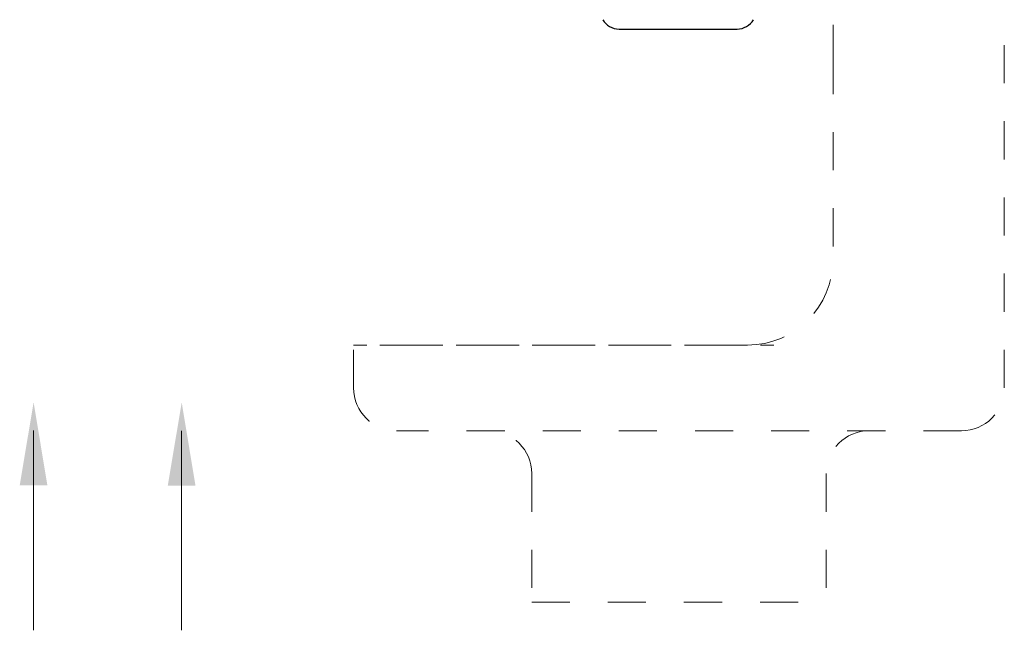
# Model space of a CAD drawing. Extents: x 33.3 to 51.3, y 15.7 to 26.6.
# Drawn here: x 44.6 to 47.2, y 18 to 19.6 of the extents above; entities that cross this region are included whole.
import ezdxf

# ---------------------------------------------------------------- set-up
doc = ezdxf.new("R2010")
doc.units = 0
doc.header["$MEASUREMENT"] = 0
doc.linetypes.add('DASHED', pattern=[0.2, 0.1, -0.1])
doc.layers.get('0').update_dxf_attribs({"linetype": 'CONTINUOUS'})

msp = doc.modelspace()

# ---------------------------------------------------------------- linework, layer by layer
at = {"color": 7, "linetype": 'DASHED', "lineweight": 20}
for p, q in [((47.2037, 18.5967), (47.2037, 20.9583)), ((46.7546, 19.4496), (46.7546, 19.8343)), ((46.7539, 19.4682), (46.7539, 18.9341)), ((46.529, 18.7091), (45.4944, 18.7091)), ((45.4944, 18.5967), (45.4944, 18.7091)), ((45.5637, 18.7091), (46.5983, 18.7091)), ((47.0913, 18.4842), (45.6069, 18.4842)), ((45.9622, 18.3718), (45.9622, 18.0344)), ((46.7359, 18.3718), (46.7359, 18.0344)), ((45.9622, 18.0344), (46.7359, 18.0344))]:
    msp.add_line(p, q, dxfattribs=at)
msp.add_line((46.1918, 19.5388), (46.5018, 19.5388))
at = {"color": 7, "lineweight": 20}
for p, q in [((44.6533, 17.9609), (44.6533, 18.4848)), ((45.0423, 17.9605), (45.0423, 18.4844))]:
    msp.add_line(p, q, dxfattribs=at)
for centre, start, end in [((46.1918, 19.5888), 210.6834, 270), ((46.5018, 19.5888), 270, 329.3166)]:
    msp.add_arc(centre, 0.05, start, end)
at = {"color": 7, "linetype": 'DASHED', "lineweight": 20}
for centre, radius, start, end in [((46.529, 18.9341), 0.2249, 270, 360), ((45.6069, 18.5967), 0.1125, 180, 270), ((47.0913, 18.5967), 0.1125, 270, 360), ((45.8498, 18.3718), 0.1125, 360, 90), ((46.8484, 18.3718), 0.1125, 90, 180)]:
    msp.add_arc(centre, radius, start, end, dxfattribs=at)
at = {"color": 7, "lineweight": 20}
for points in [[(44.6173, 18.341), (44.69, 18.3409), (44.6539, 18.5591)], [(45.0063, 18.3406), (45.079, 18.3405), (45.0429, 18.5587)]]:
    msp.add_solid(points, dxfattribs=at)

doc.saveas('drawing.dxf')
